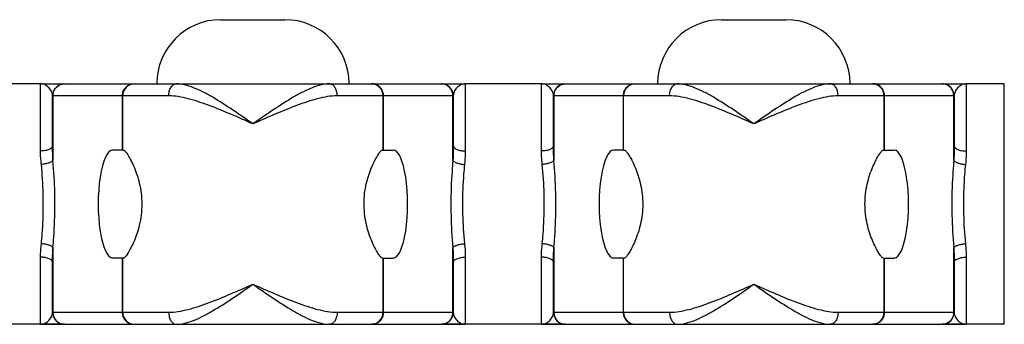
# Model space of a CAD drawing. Units: millimetres. Extents: x 0 to 297, y 0 to 210.
# Drawn here: x 105 to 154, y 148 to 163 of the extents above; entities that cross this region are included whole.
import ezdxf

# ---------------------------------------------------------------- set-up
doc = ezdxf.new("R2010")
doc.units = ezdxf.units.MM
doc.header["$LTSCALE"] = 16.335
doc.layers.get('0').update_dxf_attribs({"linetype": 'CONTINUOUS'})
doc.layers.add('RUNDUNGEN', color=7, linetype='CONTINUOUS')

msp = doc.modelspace()

# ---------------------------------------------------------------- linework, layer by layer
at = {"color": 7, "linetype": 'CONTINUOUS'}
for p, q in [((106.314, 160.241), (102.514, 160.241)), ((131.314, 160.241), (127.514, 160.241)), ((154.414, 160.241), (152.514, 160.241)), ((154.414, 148.241), (154.414, 160.241)), ((110.414, 156.936), (110.414, 159.641)), ((135.414, 156.936), (135.414, 159.641)), ((110.414, 156.936), (110.451, 156.936)), ((123.377, 156.936), (123.414, 156.936)), ((135.414, 156.936), (135.451, 156.936)), ((148.377, 156.936), (148.414, 156.936)), ((110.414, 151.546), (110.451, 151.546)), ((110.414, 148.841), (110.414, 151.546)), ((123.377, 151.546), (123.414, 151.546)), ((135.414, 151.546), (135.451, 151.546)), ((135.414, 148.841), (135.414, 151.546)), ((148.377, 151.546), (148.414, 151.546)), ((107.514, 148.241), (101.314, 148.241)), ((132.514, 148.241), (126.314, 148.241)), ((154.414, 148.241), (151.314, 148.241))]:
    msp.add_line(p, q, dxfattribs=at)
for centre, start_param, end_param in [((109.914, 154.241), 0, 3.141593), ((123.914, 154.241), -3.141593, 0), ((134.914, 154.241), 0, 3.141593), ((148.914, 154.241), -3.141593, 0)]:
    msp.add_ellipse(centre, major_axis=(0, 2.695), ratio=0.267949, start_param=start_param, end_param=end_param, dxfattribs=at)
for points, knots in [([(110.451, 156.936), (110.464, 156.936), (110.494, 156.919), (110.538, 156.877), (110.592, 156.811), (110.684, 156.679), (110.812, 156.459), (110.968, 156.134), (111.122, 155.737), (111.255, 155.279), (111.346, 154.773), (111.379, 154.241), (111.346, 153.708), (111.255, 153.202), (111.122, 152.744), (110.968, 152.347), (110.812, 152.022), (110.684, 151.802), (110.592, 151.67), (110.538, 151.604), (110.494, 151.562), (110.464, 151.546), (110.451, 151.546)], [0, 0, 0, 0, 0.006375, 0.016736, 0.031413, 0.05028, 0.099549, 0.162195, 0.235871, 0.318385, 0.407404, 0.500001, 0.592597, 0.681614, 0.764127, 0.837803, 0.90045, 0.949719, 0.968587, 0.983264, 0.993625, 1, 1, 1, 1]), ([(123.296, 151.6), (123.278, 151.619), (123.239, 151.666), (123.154, 151.787), (123.036, 151.987), (122.89, 152.281), (122.744, 152.64), (122.612, 153.055), (122.511, 153.516), (122.457, 154.008), (122.459, 154.512), (122.517, 155.003), (122.621, 155.461), (122.755, 155.871), (122.902, 156.225), (123.047, 156.514), (123.164, 156.71), (123.247, 156.826), (123.297, 156.885), (123.337, 156.921), (123.365, 156.936), (123.377, 156.936)], [0, 0, 0, 0, 0.013939, 0.031629, 0.077408, 0.135383, 0.20357, 0.280121, 0.363159, 0.45044, 0.539147, 0.626191, 0.708798, 0.784765, 0.852227, 0.909328, 0.954073, 0.971193, 0.984535, 0.994026, 1, 1, 1, 1]), ([(135.451, 156.936), (135.464, 156.936), (135.495, 156.918), (135.518, 156.896), (135.533, 156.881)], [0, 0, 0, 0, 0.379889, 1, 1, 1, 1]), ([(135.533, 156.881), (135.551, 156.862), (135.589, 156.815), (135.675, 156.694), (135.792, 156.494), (135.938, 156.199), (136.085, 155.84), (136.217, 155.425), (136.317, 154.964), (136.372, 154.472), (136.369, 153.969), (136.311, 153.478), (136.207, 153.02), (136.073, 152.609), (135.926, 152.256), (135.781, 151.967), (135.664, 151.772), (135.581, 151.655), (135.531, 151.597), (135.491, 151.56), (135.463, 151.546), (135.451, 151.546)], [0, 0, 0, 0, 0.013964, 0.031675, 0.077488, 0.135489, 0.203692, 0.280253, 0.363294, 0.450567, 0.539258, 0.626283, 0.708873, 0.784822, 0.852267, 0.909353, 0.954084, 0.971199, 0.984538, 0.994027, 1, 1, 1, 1]), ([(148.301, 151.594), (148.283, 151.613), (148.245, 151.658), (148.16, 151.777), (148.043, 151.974), (147.897, 152.266), (147.75, 152.624), (147.616, 153.038), (147.514, 153.499), (147.457, 153.993), (147.458, 154.498), (147.515, 154.991), (147.618, 155.451), (147.752, 155.864), (147.9, 156.221), (148.045, 156.511), (148.163, 156.708), (148.247, 156.825), (148.297, 156.884), (148.337, 156.921), (148.365, 156.936), (148.377, 156.936)], [0, 0, 0, 0, 0.013542, 0.030874, 0.076073, 0.133644, 0.201573, 0.277991, 0.361002, 0.448365, 0.537257, 0.624566, 0.70748, 0.783765, 0.85153, 0.908902, 0.953866, 0.971069, 0.984476, 0.994008, 1, 1, 1, 1]), ([(123.377, 151.546), (123.364, 151.546), (123.333, 151.563), (123.31, 151.585), (123.296, 151.6)], [0, 0, 0, 0, 0.38015, 1, 1, 1, 1]), ([(148.377, 151.546), (148.365, 151.546), (148.336, 151.561), (148.314, 151.581), (148.301, 151.594)], [0, 0, 0, 0, 0.384571, 1, 1, 1, 1])]:
    msp.add_open_spline(points, degree=3, knots=knots, dxfattribs=at)
at = {"layer": 'RUNDUNGEN', "color": 7, "linetype": 'CONTINUOUS'}
for p, q in [((115.314, 163.441), (118.514, 163.441)), ((140.314, 163.441), (143.514, 163.441)), ((106.314, 156.891), (106.314, 160.241)), ((106.314, 160.241), (127.514, 160.241)), ((127.514, 160.241), (127.514, 156.891)), ((131.314, 160.241), (152.514, 160.241)), ((131.314, 156.891), (131.314, 160.241)), ((152.514, 160.241), (152.514, 156.891)), ((106.914, 157.156), (106.914, 159.641)), ((110.394, 159.641), (106.914, 159.641)), ((106.935, 159.641), (106.935, 156.415)), ((110.394, 159.641), (110.394, 156.936)), ((112.71, 159.641), (110.414, 159.641)), ((110.414, 156.936), (110.414, 159.641)), ((123.414, 159.641), (121.118, 159.641)), ((123.414, 156.936), (123.414, 159.641)), ((126.914, 159.641), (123.435, 159.641)), ((123.435, 156.936), (123.435, 159.641)), ((126.894, 156.415), (126.894, 159.641)), ((126.914, 159.641), (126.914, 157.156)), ((135.394, 159.641), (131.914, 159.641)), ((131.914, 157.156), (131.914, 159.641)), ((131.935, 159.641), (131.935, 156.415)), ((135.394, 159.641), (135.394, 156.936)), ((137.71, 159.641), (135.414, 159.641)), ((135.414, 156.936), (135.414, 159.641)), ((148.414, 159.641), (146.118, 159.641)), ((148.414, 156.936), (148.414, 159.641)), ((151.914, 159.641), (148.435, 159.641)), ((148.435, 156.936), (148.435, 159.641)), ((151.894, 156.415), (151.894, 159.641)), ((151.914, 159.641), (151.914, 157.156)), ((110.394, 156.936), (109.914, 156.936)), ((123.428, 156.936), (123.914, 156.936)), ((135.394, 156.936), (134.914, 156.936)), ((148.428, 156.936), (148.914, 156.936)), ((106.935, 152.066), (106.935, 148.841)), ((126.894, 148.841), (126.894, 152.066)), ((131.935, 152.066), (131.935, 148.841)), ((151.894, 148.841), (151.894, 152.066)), ((106.314, 148.241), (106.314, 151.59)), ((110.4, 151.546), (109.914, 151.546)), ((110.394, 151.546), (110.394, 148.841)), ((110.414, 148.841), (110.414, 151.546)), ((123.414, 148.841), (123.414, 151.546)), ((123.435, 151.546), (123.914, 151.546)), ((123.435, 148.841), (123.435, 151.546)), ((127.514, 151.59), (127.514, 148.241)), ((131.314, 148.241), (131.314, 151.59)), ((135.4, 151.546), (134.914, 151.546)), ((135.394, 151.546), (135.394, 148.841)), ((135.414, 148.841), (135.414, 151.546)), ((148.414, 148.841), (148.414, 151.546)), ((148.435, 151.546), (148.914, 151.546)), ((148.435, 148.841), (148.435, 151.546)), ((152.514, 151.59), (152.514, 148.241)), ((106.914, 148.841), (106.914, 151.325)), ((126.914, 151.325), (126.914, 148.841)), ((131.914, 148.841), (131.914, 151.325)), ((151.914, 151.325), (151.914, 148.841)), ((106.914, 148.841), (110.394, 148.841)), ((110.414, 148.841), (112.71, 148.841)), ((121.118, 148.841), (123.414, 148.841)), ((123.435, 148.841), (126.914, 148.841)), ((131.914, 148.841), (135.394, 148.841)), ((135.414, 148.841), (137.71, 148.841)), ((146.118, 148.841), (148.414, 148.841)), ((148.435, 148.841), (151.914, 148.841)), ((106.314, 148.241), (127.514, 148.241)), ((131.314, 148.241), (152.514, 148.241))]:
    msp.add_line(p, q, dxfattribs=at)
for centre, radius, start, end in [((115.314, 160.241), 3.2, 90, 180), ((118.514, 160.241), 3.2, 0, 90), ((140.314, 160.241), 3.2, 90, 180), ((143.514, 160.241), 3.2, 0, 90), ((107.514, 159.641), 0.6, 90, 180), ((111.014, 159.641), 0.6, 90, 180), ((122.814, 159.641), 0.6, 0, 90), ((126.314, 159.641), 0.6, 0, 90), ((132.514, 159.641), 0.6, 90, 180), ((136.014, 159.641), 0.6, 90, 180), ((147.814, 159.641), 0.6, 0, 90), ((151.314, 159.641), 0.6, 0, 90), ((107.556, 159.64), 0.621, 171.2894, 179.9774), ((111.014, 159.641), 0.62, 162.6199, 179.9774), ((122.814, 159.641), 0.62, 0.0226, 17.3801), ((126.272, 159.64), 0.621, 0.0226, 8.7106), ((132.556, 159.64), 0.621, 171.2894, 179.9774), ((136.014, 159.641), 0.62, 162.6199, 179.9774), ((147.814, 159.641), 0.62, 0.0226, 17.3801), ((151.272, 159.64), 0.621, 0.0226, 8.7106), ((107.514, 148.841), 0.6, 180, 270), ((107.556, 148.841), 0.621, 180.0226, 188.7106), ((111.014, 148.84), 0.62, 180.0226, 197.3801), ((111.014, 148.841), 0.6, 180, 270), ((122.814, 148.841), 0.6, 270, 360), ((122.814, 148.84), 0.62, 342.6199, 359.9774), ((126.314, 148.841), 0.6, 270, 360), ((126.273, 148.84), 0.62, 342.6235, 359.9774), ((132.514, 148.841), 0.6, 180, 270), ((132.556, 148.841), 0.621, 180.0226, 188.7106), ((136.014, 148.84), 0.62, 180.0226, 197.3801), ((136.014, 148.841), 0.6, 180, 270), ((147.814, 148.841), 0.6, 270, 360), ((147.814, 148.84), 0.62, 342.6199, 359.9774), ((151.314, 148.841), 0.6, 270, 360), ((151.272, 148.841), 0.621, 351.2894, 359.9774)]:
    msp.add_arc(centre, radius, start, end, dxfattribs=at)
for points, knots in [([(106.914, 159.641), (106.914, 159.725), (106.862, 159.891), (106.713, 160.082), (106.526, 160.209), (106.382, 160.241), (106.314, 160.241)], [0, 0, 0, 0, 0.275748, 0.53799, 0.778111, 1, 1, 1, 1]), ([(106.942, 159.734), (106.952, 159.804), (106.997, 159.939), (107.129, 160.106), (107.308, 160.215), (107.446, 160.241), (107.514, 160.241)], [0, 0, 0, 0, 0.254016, 0.505304, 0.753615, 1, 1, 1, 1]), ([(110.422, 159.826), (110.45, 159.914), (110.546, 160.079), (110.708, 160.182), (110.794, 160.211)], [0, 0, 0, 0, 0.503932, 1, 1, 1, 1]), ([(112.71, 159.641), (112.71, 159.718), (112.729, 159.866), (112.808, 160.062), (112.917, 160.183), (113.02, 160.232), (113.073, 160.241), (113.098, 160.241)], [0, 0, 0, 0, 0.29622, 0.567551, 0.799164, 0.902208, 1, 1, 1, 1]), ([(116.914, 158.241), (116.577, 158.475), (115.919, 158.933), (115.091, 159.469), (114.437, 159.831), (113.974, 160.047), (113.532, 160.196), (113.237, 160.241), (113.098, 160.241)], [0, 0, 0, 0, 0.282493, 0.552826, 0.679145, 0.796896, 0.904182, 1, 1, 1, 1]), ([(120.73, 160.241), (120.591, 160.241), (120.296, 160.196), (119.854, 160.047), (119.391, 159.831), (118.737, 159.469), (117.909, 158.933), (117.251, 158.475), (116.914, 158.241)], [0, 0, 0, 0, 0.095816, 0.203101, 0.320851, 0.447171, 0.717506, 1, 1, 1, 1]), ([(121.118, 159.641), (121.118, 159.718), (121.1, 159.866), (121.02, 160.062), (120.911, 160.183), (120.808, 160.232), (120.755, 160.241), (120.73, 160.241)], [0, 0, 0, 0, 0.296219, 0.56755, 0.799163, 0.902207, 1, 1, 1, 1]), ([(123.406, 159.826), (123.378, 159.914), (123.282, 160.079), (123.12, 160.182), (123.034, 160.211)], [0, 0, 0, 0, 0.503932, 1, 1, 1, 1]), ([(126.886, 159.734), (126.876, 159.804), (126.831, 159.939), (126.699, 160.106), (126.52, 160.215), (126.382, 160.241), (126.314, 160.241)], [0, 0, 0, 0, 0.254016, 0.505304, 0.753615, 1, 1, 1, 1]), ([(127.514, 160.241), (127.446, 160.241), (127.303, 160.209), (127.115, 160.082), (126.966, 159.891), (126.914, 159.725), (126.914, 159.641)], [0, 0, 0, 0, 0.221889, 0.462009, 0.724253, 1, 1, 1, 1]), ([(131.914, 159.641), (131.914, 159.725), (131.862, 159.891), (131.713, 160.082), (131.526, 160.209), (131.382, 160.241), (131.314, 160.241)], [0, 0, 0, 0, 0.275748, 0.53799, 0.778111, 1, 1, 1, 1]), ([(131.942, 159.734), (131.952, 159.804), (131.997, 159.939), (132.129, 160.106), (132.308, 160.215), (132.446, 160.241), (132.514, 160.241)], [0, 0, 0, 0, 0.254016, 0.505304, 0.753615, 1, 1, 1, 1]), ([(135.422, 159.826), (135.45, 159.914), (135.546, 160.079), (135.708, 160.182), (135.794, 160.211)], [0, 0, 0, 0, 0.503932, 1, 1, 1, 1]), ([(137.71, 159.641), (137.71, 159.718), (137.729, 159.866), (137.808, 160.062), (137.917, 160.183), (138.02, 160.232), (138.073, 160.241), (138.098, 160.241)], [0, 0, 0, 0, 0.29622, 0.567551, 0.799164, 0.902208, 1, 1, 1, 1]), ([(141.914, 158.241), (141.577, 158.475), (140.919, 158.933), (140.091, 159.469), (139.437, 159.831), (138.974, 160.047), (138.532, 160.196), (138.237, 160.241), (138.098, 160.241)], [0, 0, 0, 0, 0.282493, 0.552826, 0.679145, 0.796896, 0.904182, 1, 1, 1, 1]), ([(145.73, 160.241), (145.591, 160.241), (145.296, 160.196), (144.854, 160.047), (144.391, 159.831), (143.737, 159.469), (142.909, 158.933), (142.251, 158.475), (141.914, 158.241)], [0, 0, 0, 0, 0.095816, 0.203101, 0.320851, 0.447171, 0.717506, 1, 1, 1, 1]), ([(146.118, 159.641), (146.118, 159.718), (146.1, 159.866), (146.02, 160.062), (145.911, 160.183), (145.808, 160.232), (145.755, 160.241), (145.73, 160.241)], [0, 0, 0, 0, 0.296219, 0.56755, 0.799163, 0.902207, 1, 1, 1, 1]), ([(148.406, 159.826), (148.378, 159.914), (148.282, 160.079), (148.12, 160.182), (148.034, 160.211)], [0, 0, 0, 0, 0.503932, 1, 1, 1, 1]), ([(151.886, 159.734), (151.876, 159.804), (151.831, 159.939), (151.699, 160.106), (151.52, 160.215), (151.382, 160.241), (151.314, 160.241)], [0, 0, 0, 0, 0.254016, 0.505304, 0.753615, 1, 1, 1, 1]), ([(152.514, 160.241), (152.446, 160.241), (152.303, 160.209), (152.115, 160.082), (151.966, 159.891), (151.914, 159.725), (151.914, 159.641)], [0, 0, 0, 0, 0.221889, 0.462009, 0.724253, 1, 1, 1, 1]), ([(116.914, 158.241), (116.549, 158.402), (115.828, 158.721), (114.925, 159.093), (114.212, 159.346), (113.697, 159.5), (113.199, 159.608), (112.869, 159.641), (112.71, 159.641)], [0, 0, 0, 0, 0.268945, 0.531083, 0.65714, 0.778226, 0.892956, 1, 1, 1, 1]), ([(121.118, 159.641), (120.959, 159.641), (120.63, 159.608), (120.132, 159.5), (119.616, 159.346), (118.903, 159.093), (118.001, 158.721), (117.279, 158.402), (116.914, 158.241)], [0, 0, 0, 0, 0.107043, 0.221772, 0.342858, 0.468916, 0.731054, 1, 1, 1, 1]), ([(141.914, 158.241), (141.549, 158.402), (140.828, 158.721), (139.925, 159.093), (139.212, 159.346), (138.697, 159.5), (138.199, 159.608), (137.869, 159.641), (137.71, 159.641)], [0, 0, 0, 0, 0.268945, 0.531083, 0.65714, 0.778226, 0.892956, 1, 1, 1, 1]), ([(146.118, 159.641), (145.959, 159.641), (145.63, 159.608), (145.132, 159.5), (144.616, 159.346), (143.903, 159.093), (143.001, 158.721), (142.279, 158.402), (141.914, 158.241)], [0, 0, 0, 0, 0.107043, 0.221772, 0.342858, 0.468916, 0.731054, 1, 1, 1, 1]), ([(106.914, 157.156), (106.914, 157.139), (106.905, 157.101), (106.868, 157.05), (106.811, 157.005), (106.704, 156.949), (106.536, 156.903), (106.391, 156.891), (106.314, 156.891)], [0, 0, 0, 0, 0.075185, 0.161036, 0.263371, 0.383774, 0.672312, 1, 1, 1, 1]), ([(106.355, 156.217), (106.349, 156.274), (106.328, 156.498), (106.314, 156.724), (106.314, 156.891)], [0, 0, 0, 0, 0.25478, 1, 1, 1, 1]), ([(106.935, 156.415), (106.932, 156.477), (106.921, 156.724), (106.914, 156.971), (106.914, 157.156)], [0, 0, 0, 0, 0.251314, 1, 1, 1, 1]), ([(126.914, 157.156), (126.914, 157.095), (126.912, 156.848), (126.902, 156.6), (126.894, 156.415)], [0, 0, 0, 0, 0.248602, 1, 1, 1, 1]), ([(126.914, 157.156), (126.914, 157.139), (126.923, 157.101), (126.96, 157.05), (127.017, 157.005), (127.124, 156.949), (127.293, 156.903), (127.437, 156.891), (127.514, 156.891)], [0, 0, 0, 0, 0.075185, 0.161036, 0.263371, 0.383774, 0.672312, 1, 1, 1, 1]), ([(127.514, 156.891), (127.514, 156.836), (127.509, 156.611), (127.491, 156.386), (127.473, 156.217)], [0, 0, 0, 0, 0.245057, 1, 1, 1, 1]), ([(131.914, 157.156), (131.914, 157.139), (131.905, 157.101), (131.868, 157.05), (131.811, 157.005), (131.704, 156.949), (131.536, 156.903), (131.391, 156.891), (131.314, 156.891)], [0, 0, 0, 0, 0.075185, 0.161036, 0.263371, 0.383774, 0.672312, 1, 1, 1, 1]), ([(131.355, 156.217), (131.349, 156.274), (131.328, 156.498), (131.314, 156.724), (131.314, 156.891)], [0, 0, 0, 0, 0.25478, 1, 1, 1, 1]), ([(131.935, 156.415), (131.932, 156.477), (131.921, 156.724), (131.914, 156.971), (131.914, 157.156)], [0, 0, 0, 0, 0.251314, 1, 1, 1, 1]), ([(151.914, 157.156), (151.914, 157.095), (151.912, 156.848), (151.902, 156.6), (151.894, 156.415)], [0, 0, 0, 0, 0.248602, 1, 1, 1, 1]), ([(151.914, 157.156), (151.914, 157.139), (151.923, 157.101), (151.96, 157.05), (152.017, 157.005), (152.124, 156.949), (152.293, 156.903), (152.437, 156.891), (152.514, 156.891)], [0, 0, 0, 0, 0.075185, 0.161036, 0.263371, 0.383774, 0.672312, 1, 1, 1, 1]), ([(152.514, 156.891), (152.514, 156.836), (152.509, 156.611), (152.491, 156.386), (152.473, 156.217)], [0, 0, 0, 0, 0.245057, 1, 1, 1, 1]), ([(106.935, 156.415), (106.926, 156.402), (106.901, 156.378), (106.832, 156.331), (106.713, 156.282), (106.544, 156.24), (106.42, 156.223), (106.355, 156.217)], [0, 0, 0, 0, 0.074092, 0.165788, 0.399227, 0.686231, 1, 1, 1, 1]), ([(107.033, 154.241), (107.033, 154.425), (107.025, 155.151), (106.985, 155.876), (106.935, 156.415)], [0, 0, 0, 0, 0.25446, 1, 1, 1, 1]), ([(126.894, 156.415), (126.877, 156.239), (126.819, 155.515), (126.795, 154.789), (126.795, 154.241)], [0, 0, 0, 0, 0.24384, 1, 1, 1, 1]), ([(126.894, 156.415), (126.903, 156.402), (126.927, 156.378), (126.997, 156.331), (127.115, 156.282), (127.284, 156.24), (127.408, 156.223), (127.473, 156.217)], [0, 0, 0, 0, 0.07409, 0.165784, 0.399221, 0.686228, 1, 1, 1, 1]), ([(131.935, 156.415), (131.926, 156.402), (131.901, 156.378), (131.832, 156.331), (131.713, 156.282), (131.544, 156.24), (131.42, 156.223), (131.355, 156.217)], [0, 0, 0, 0, 0.074092, 0.165788, 0.399227, 0.686231, 1, 1, 1, 1]), ([(132.033, 154.241), (132.033, 154.425), (132.025, 155.151), (131.985, 155.876), (131.935, 156.415)], [0, 0, 0, 0, 0.25446, 1, 1, 1, 1]), ([(151.894, 156.415), (151.877, 156.239), (151.819, 155.515), (151.795, 154.789), (151.795, 154.241)], [0, 0, 0, 0, 0.24384, 1, 1, 1, 1]), ([(151.894, 156.415), (151.903, 156.402), (151.927, 156.378), (151.997, 156.331), (152.115, 156.282), (152.284, 156.24), (152.408, 156.223), (152.473, 156.217)], [0, 0, 0, 0, 0.07409, 0.165784, 0.399221, 0.686228, 1, 1, 1, 1]), ([(106.454, 154.241), (106.454, 154.409), (106.445, 155.068), (106.405, 155.728), (106.355, 156.217)], [0, 0, 0, 0, 0.254464, 1, 1, 1, 1]), ([(127.473, 156.217), (127.457, 156.057), (127.398, 155.4), (127.374, 154.74), (127.374, 154.241)], [0, 0, 0, 0, 0.243856, 1, 1, 1, 1]), ([(131.454, 154.241), (131.454, 154.409), (131.445, 155.068), (131.405, 155.728), (131.355, 156.217)], [0, 0, 0, 0, 0.254464, 1, 1, 1, 1]), ([(152.473, 156.217), (152.457, 156.057), (152.398, 155.4), (152.374, 154.74), (152.374, 154.241)], [0, 0, 0, 0, 0.243856, 1, 1, 1, 1]), ([(106.355, 152.264), (106.371, 152.424), (106.43, 153.081), (106.454, 153.742), (106.454, 154.241)], [0, 0, 0, 0, 0.243856, 1, 1, 1, 1]), ([(106.935, 152.066), (106.951, 152.243), (107.009, 152.966), (107.033, 153.692), (107.033, 154.241)], [0, 0, 0, 0, 0.24384, 1, 1, 1, 1]), ([(126.795, 154.241), (126.795, 154.056), (126.803, 153.33), (126.843, 152.605), (126.894, 152.066)], [0, 0, 0, 0, 0.25446, 1, 1, 1, 1]), ([(127.374, 154.241), (127.374, 154.073), (127.383, 153.413), (127.423, 152.753), (127.473, 152.264)], [0, 0, 0, 0, 0.254464, 1, 1, 1, 1]), ([(131.355, 152.264), (131.371, 152.424), (131.43, 153.081), (131.454, 153.742), (131.454, 154.241)], [0, 0, 0, 0, 0.243856, 1, 1, 1, 1]), ([(131.935, 152.066), (131.951, 152.243), (132.009, 152.966), (132.033, 153.692), (132.033, 154.241)], [0, 0, 0, 0, 0.24384, 1, 1, 1, 1]), ([(151.795, 154.241), (151.795, 154.056), (151.803, 153.33), (151.843, 152.605), (151.894, 152.066)], [0, 0, 0, 0, 0.25446, 1, 1, 1, 1]), ([(152.374, 154.241), (152.374, 154.073), (152.383, 153.413), (152.423, 152.753), (152.473, 152.264)], [0, 0, 0, 0, 0.254464, 1, 1, 1, 1]), ([(106.314, 151.59), (106.314, 151.645), (106.319, 151.87), (106.338, 152.095), (106.355, 152.264)], [0, 0, 0, 0, 0.245038, 1, 1, 1, 1]), ([(106.935, 152.066), (106.926, 152.079), (106.901, 152.104), (106.832, 152.15), (106.713, 152.199), (106.544, 152.242), (106.42, 152.259), (106.355, 152.264)], [0, 0, 0, 0, 0.07409, 0.165784, 0.399221, 0.686227, 1, 1, 1, 1]), ([(106.914, 151.325), (106.914, 151.386), (106.916, 151.634), (106.926, 151.881), (106.935, 152.066)], [0, 0, 0, 0, 0.248596, 1, 1, 1, 1]), ([(126.894, 152.066), (126.903, 152.079), (126.927, 152.104), (126.997, 152.15), (127.115, 152.199), (127.284, 152.242), (127.408, 152.259), (127.473, 152.264)], [0, 0, 0, 0, 0.074092, 0.165788, 0.399227, 0.686232, 1, 1, 1, 1]), ([(126.894, 152.066), (126.897, 152.004), (126.907, 151.757), (126.914, 151.51), (126.914, 151.325)], [0, 0, 0, 0, 0.251307, 1, 1, 1, 1]), ([(127.473, 152.264), (127.479, 152.207), (127.501, 151.983), (127.514, 151.758), (127.514, 151.59)], [0, 0, 0, 0, 0.254754, 1, 1, 1, 1]), ([(131.314, 151.59), (131.314, 151.645), (131.319, 151.87), (131.338, 152.095), (131.355, 152.264)], [0, 0, 0, 0, 0.245038, 1, 1, 1, 1]), ([(131.935, 152.066), (131.926, 152.079), (131.901, 152.104), (131.832, 152.15), (131.713, 152.199), (131.544, 152.242), (131.42, 152.259), (131.355, 152.264)], [0, 0, 0, 0, 0.07409, 0.165784, 0.399221, 0.686227, 1, 1, 1, 1]), ([(131.914, 151.325), (131.914, 151.386), (131.916, 151.634), (131.926, 151.881), (131.935, 152.066)], [0, 0, 0, 0, 0.248596, 1, 1, 1, 1]), ([(151.894, 152.066), (151.903, 152.079), (151.927, 152.104), (151.997, 152.15), (152.115, 152.199), (152.284, 152.242), (152.408, 152.259), (152.473, 152.264)], [0, 0, 0, 0, 0.074092, 0.165788, 0.399227, 0.686232, 1, 1, 1, 1]), ([(151.894, 152.066), (151.897, 152.004), (151.907, 151.757), (151.914, 151.51), (151.914, 151.325)], [0, 0, 0, 0, 0.251307, 1, 1, 1, 1]), ([(152.473, 152.264), (152.479, 152.207), (152.501, 151.983), (152.514, 151.758), (152.514, 151.59)], [0, 0, 0, 0, 0.254754, 1, 1, 1, 1]), ([(106.914, 151.325), (106.914, 151.342), (106.905, 151.381), (106.868, 151.431), (106.811, 151.477), (106.704, 151.532), (106.536, 151.578), (106.391, 151.59), (106.314, 151.59)], [0, 0, 0, 0, 0.075185, 0.161037, 0.263371, 0.383774, 0.672313, 1, 1, 1, 1]), ([(126.914, 151.325), (126.914, 151.342), (126.923, 151.381), (126.96, 151.431), (127.017, 151.477), (127.124, 151.532), (127.293, 151.578), (127.437, 151.59), (127.514, 151.59)], [0, 0, 0, 0, 0.075185, 0.161036, 0.263371, 0.383774, 0.672312, 1, 1, 1, 1]), ([(131.914, 151.325), (131.914, 151.342), (131.905, 151.381), (131.868, 151.431), (131.811, 151.477), (131.704, 151.532), (131.536, 151.578), (131.391, 151.59), (131.314, 151.59)], [0, 0, 0, 0, 0.075185, 0.161037, 0.263371, 0.383774, 0.672313, 1, 1, 1, 1]), ([(151.914, 151.325), (151.914, 151.342), (151.923, 151.381), (151.96, 151.431), (152.017, 151.477), (152.124, 151.532), (152.293, 151.578), (152.437, 151.59), (152.514, 151.59)], [0, 0, 0, 0, 0.075185, 0.161036, 0.263371, 0.383774, 0.672312, 1, 1, 1, 1]), ([(112.71, 148.841), (112.869, 148.841), (113.198, 148.873), (113.696, 148.982), (114.211, 149.135), (114.924, 149.388), (115.827, 149.76), (116.549, 150.079), (116.914, 150.241)], [0, 0, 0, 0, 0.106968, 0.22163, 0.342688, 0.46874, 0.73094, 1, 1, 1, 1]), ([(113.098, 148.241), (113.237, 148.241), (113.532, 148.285), (113.973, 148.434), (114.436, 148.649), (115.09, 149.011), (115.918, 149.548), (116.577, 150.006), (116.914, 150.241)], [0, 0, 0, 0, 0.095707, 0.202882, 0.320581, 0.446881, 0.717311, 1, 1, 1, 1]), ([(116.914, 150.241), (117.279, 150.079), (118.001, 149.76), (118.903, 149.388), (119.616, 149.136), (120.132, 148.982), (120.63, 148.873), (120.959, 148.841), (121.118, 148.841)], [0, 0, 0, 0, 0.26894, 0.531085, 0.657154, 0.778242, 0.892966, 1, 1, 1, 1]), ([(116.914, 150.241), (117.251, 150.006), (117.909, 149.548), (118.737, 149.012), (119.391, 148.65), (119.854, 148.435), (120.296, 148.285), (120.591, 148.241), (120.73, 148.241)], [0, 0, 0, 0, 0.282485, 0.552832, 0.679169, 0.796922, 0.904198, 1, 1, 1, 1]), ([(137.71, 148.841), (137.869, 148.841), (138.198, 148.873), (138.696, 148.982), (139.211, 149.135), (139.924, 149.388), (140.827, 149.76), (141.549, 150.079), (141.914, 150.241)], [0, 0, 0, 0, 0.106968, 0.22163, 0.342688, 0.46874, 0.73094, 1, 1, 1, 1]), ([(138.098, 148.241), (138.237, 148.241), (138.532, 148.285), (138.973, 148.434), (139.436, 148.649), (140.09, 149.011), (140.918, 149.548), (141.577, 150.006), (141.914, 150.241)], [0, 0, 0, 0, 0.095707, 0.202882, 0.320581, 0.446881, 0.717311, 1, 1, 1, 1]), ([(141.914, 150.241), (142.279, 150.079), (143.001, 149.76), (143.903, 149.388), (144.616, 149.136), (145.132, 148.982), (145.63, 148.873), (145.959, 148.841), (146.118, 148.841)], [0, 0, 0, 0, 0.26894, 0.531085, 0.657154, 0.778242, 0.892966, 1, 1, 1, 1]), ([(141.914, 150.241), (142.251, 150.006), (142.909, 149.548), (143.737, 149.012), (144.391, 148.65), (144.854, 148.435), (145.296, 148.285), (145.591, 148.241), (145.73, 148.241)], [0, 0, 0, 0, 0.282485, 0.552832, 0.679169, 0.796922, 0.904198, 1, 1, 1, 1]), ([(106.314, 148.241), (106.382, 148.241), (106.526, 148.272), (106.713, 148.4), (106.862, 148.591), (106.914, 148.756), (106.914, 148.841)], [0, 0, 0, 0, 0.221889, 0.462009, 0.724252, 1, 1, 1, 1]), ([(106.942, 148.747), (106.952, 148.677), (106.997, 148.542), (107.129, 148.376), (107.308, 148.266), (107.446, 148.241), (107.514, 148.241)], [0, 0, 0, 0, 0.254016, 0.505304, 0.753615, 1, 1, 1, 1]), ([(110.422, 148.655), (110.45, 148.567), (110.546, 148.402), (110.708, 148.299), (110.794, 148.27)], [0, 0, 0, 0, 0.503932, 1, 1, 1, 1]), ([(112.71, 148.841), (112.71, 148.763), (112.729, 148.615), (112.808, 148.42), (112.917, 148.298), (113.02, 148.249), (113.073, 148.241), (113.098, 148.241)], [0, 0, 0, 0, 0.29622, 0.567551, 0.799164, 0.902208, 1, 1, 1, 1]), ([(121.118, 148.841), (121.118, 148.763), (121.1, 148.615), (121.02, 148.42), (120.911, 148.298), (120.808, 148.249), (120.755, 148.241), (120.73, 148.241)], [0, 0, 0, 0, 0.29622, 0.567551, 0.799164, 0.902208, 1, 1, 1, 1]), ([(123.406, 148.655), (123.378, 148.567), (123.282, 148.402), (123.12, 148.299), (123.034, 148.27)], [0, 0, 0, 0, 0.503932, 1, 1, 1, 1]), ([(126.865, 148.655), (126.847, 148.596), (126.791, 148.483), (126.661, 148.348), (126.497, 148.261), (126.375, 148.241), (126.314, 148.241)], [0, 0, 0, 0, 0.253594, 0.504643, 0.753123, 1, 1, 1, 1]), ([(126.914, 148.841), (126.914, 148.756), (126.966, 148.591), (127.115, 148.4), (127.303, 148.272), (127.446, 148.241), (127.514, 148.241)], [0, 0, 0, 0, 0.275747, 0.53799, 0.77811, 1, 1, 1, 1]), ([(131.314, 148.241), (131.382, 148.241), (131.526, 148.272), (131.713, 148.4), (131.862, 148.591), (131.914, 148.756), (131.914, 148.841)], [0, 0, 0, 0, 0.221889, 0.462009, 0.724252, 1, 1, 1, 1]), ([(131.942, 148.747), (131.952, 148.677), (131.997, 148.542), (132.129, 148.376), (132.308, 148.266), (132.446, 148.241), (132.514, 148.241)], [0, 0, 0, 0, 0.254016, 0.505304, 0.753615, 1, 1, 1, 1]), ([(135.422, 148.655), (135.45, 148.567), (135.546, 148.402), (135.708, 148.299), (135.794, 148.27)], [0, 0, 0, 0, 0.503932, 1, 1, 1, 1]), ([(137.71, 148.841), (137.71, 148.763), (137.729, 148.615), (137.808, 148.42), (137.917, 148.298), (138.02, 148.249), (138.073, 148.241), (138.098, 148.241)], [0, 0, 0, 0, 0.29622, 0.567551, 0.799164, 0.902208, 1, 1, 1, 1]), ([(146.118, 148.841), (146.118, 148.763), (146.1, 148.615), (146.02, 148.42), (145.911, 148.298), (145.808, 148.249), (145.755, 148.241), (145.73, 148.241)], [0, 0, 0, 0, 0.29622, 0.567551, 0.799164, 0.902208, 1, 1, 1, 1]), ([(148.406, 148.655), (148.378, 148.567), (148.282, 148.402), (148.12, 148.299), (148.034, 148.27)], [0, 0, 0, 0, 0.503932, 1, 1, 1, 1]), ([(151.886, 148.747), (151.876, 148.677), (151.831, 148.542), (151.699, 148.376), (151.52, 148.266), (151.382, 148.241), (151.314, 148.241)], [0, 0, 0, 0, 0.254016, 0.505304, 0.753615, 1, 1, 1, 1]), ([(151.914, 148.841), (151.914, 148.756), (151.966, 148.591), (152.115, 148.4), (152.303, 148.272), (152.446, 148.241), (152.514, 148.241)], [0, 0, 0, 0, 0.275747, 0.53799, 0.77811, 1, 1, 1, 1])]:
    msp.add_open_spline(points, degree=3, knots=knots, dxfattribs=at)
for points in [[(110.794, 160.211), (110.851, 160.231), (110.913, 160.241), (110.973, 160.241)], [(123.034, 160.211), (122.977, 160.231), (122.915, 160.241), (122.855, 160.241)], [(135.794, 160.211), (135.851, 160.231), (135.913, 160.241), (135.973, 160.241)], [(148.034, 160.211), (147.977, 160.231), (147.915, 160.241), (147.855, 160.241)], [(110.794, 148.27), (110.851, 148.251), (110.913, 148.241), (110.973, 148.241)], [(123.034, 148.27), (122.977, 148.251), (122.915, 148.241), (122.855, 148.241)], [(135.794, 148.27), (135.851, 148.251), (135.913, 148.241), (135.973, 148.241)], [(148.034, 148.27), (147.977, 148.251), (147.915, 148.241), (147.855, 148.241)]]:
    msp.add_open_spline(points, degree=3, dxfattribs=at)

doc.saveas('drawing.dxf')
